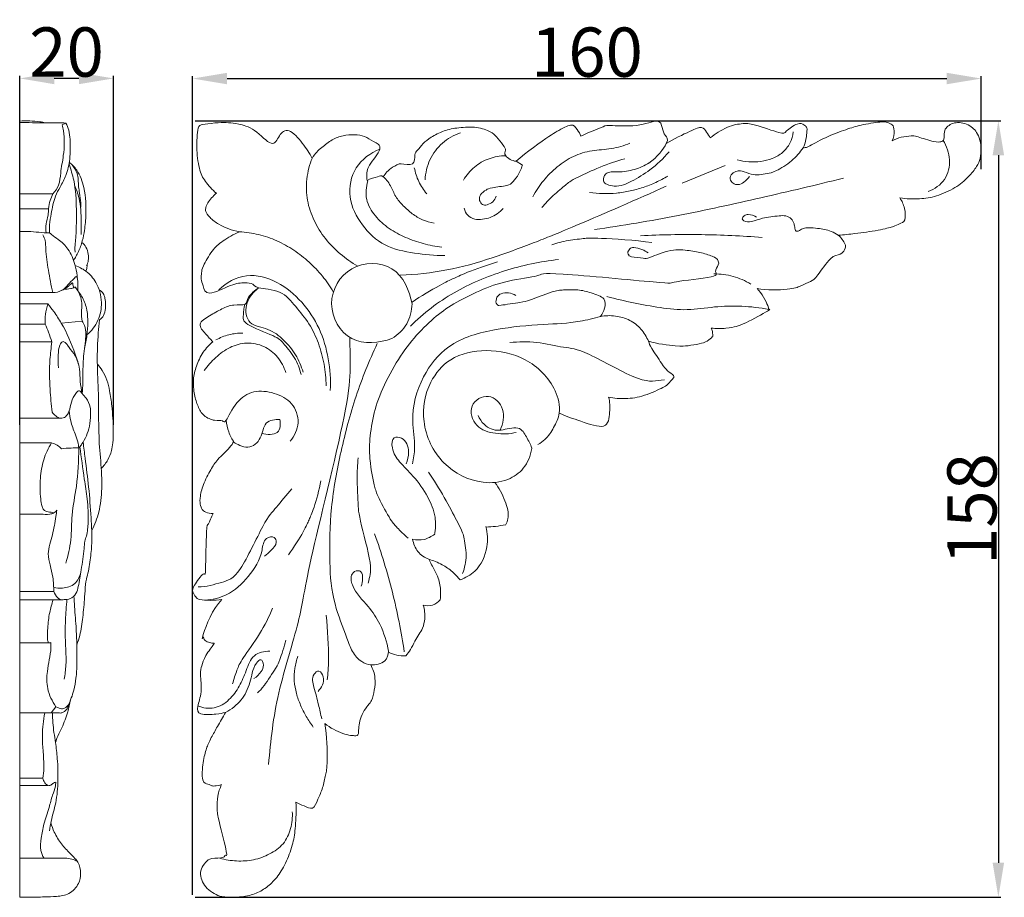
# Model space of a CAD drawing. Units: millimetres. Extents: x 0 to 1341, y 28 to 1187.
# Drawn here: x 575 to 775, y 295 to 473 of the extents above; entities that cross this region are included whole.
import ezdxf

# ---------------------------------------------------------------- set-up
doc = ezdxf.new("R2010")
doc.units = ezdxf.units.MM
doc.header["$MEASUREMENT"] = 0
doc.layers.get('0').update_dxf_attribs({"lineweight": 5})
doc.styles.add('Arial', font='arial.ttf')
doc.dimstyles.new('Default', dxfattribs={"dimtxt": 10, "dimasz": 7, "dimexe": 0.5, "dimexo": 0.5, "dimgap": 0.25, "dimtad": 1, "dimtoh": 1, "dimdec": 0, "dimzin": 1, "dimdsep": 46, "dimtxsty": 'Arial', "dimcen": 0.5, "dimazin": 0, "dimtfac": 1, "dimtdec": 4, "dimtix": 1, "dimtmove": 1, "dimatfit": 3, "dimfxl": 1, "dimtolj": 1, "dimtzin": 1, "dimarcsym": 0})

# ---------------------------------------------------------------- blocks, each defined once
blk = doc.blocks.new('*D2')
at = {"color": 0, "lineweight": -2, "transparency": 16777216}
for p, q in [((575.08, 390.66), (575.08, 461.49)), ((594.08, 390.66), (594.08, 461.49)), ((587.08, 460.99), (582.08, 460.99))]:
    blk.add_line(p, q, dxfattribs=at)
at = {"color": 0, "transparency": 16777216}
for points in [[(582.08, 462.16), (582.08, 459.82), (575.08, 460.99)], [(587.08, 462.16), (587.08, 459.82), (594.08, 460.99)]]:
    blk.add_solid(points, dxfattribs=at)
at = {"layer": 'Defpoints', "color": 0, "transparency": 16777216}
for p in [(575.08, 460.99), (575.08, 390.16), (594.08, 390.16)]:
    blk.add_point(p, dxfattribs=at)
at = {"color": 0, "transparency": 16777216, "insert": (584.58, 466.35), "char_height": 10, "attachment_point": 5, "style": 'Arial'}
blk.add_mtext('\\A1;20', dxfattribs=at)
blk = doc.blocks.new('*D3')
at = {"color": 0, "lineweight": -2, "transparency": 16777216}
for p, q in [((610.65, 452.38), (774.13, 452.38)), ((773.63, 445.38), (773.63, 301.81)), ((610.65, 294.81), (774.13, 294.81))]:
    blk.add_line(p, q, dxfattribs=at)
at = {"color": 0, "transparency": 16777216}
for points in [[(772.46, 445.38), (774.79, 445.38), (773.63, 452.38)], [(772.46, 301.81), (774.79, 301.81), (773.63, 294.81)]]:
    blk.add_solid(points, dxfattribs=at)
at = {"layer": 'Defpoints', "color": 0, "transparency": 16777216}
for p in [(610.15, 452.38), (610.15, 294.81), (773.63, 294.81)]:
    blk.add_point(p, dxfattribs=at)
at = {"color": 0, "transparency": 16777216, "insert": (768.27, 373.6), "char_height": 10, "attachment_point": 5, "rotation": 90, "style": 'Arial'}
blk.add_mtext('\\A1;158', dxfattribs=at)
blk = doc.blocks.new('*D4')
at = {"color": 0, "lineweight": -2, "transparency": 16777216}
for p, q in [((610.15, 295.31), (610.15, 461.46)), ((770.15, 442.58), (770.15, 461.46)), ((617.15, 460.96), (763.15, 460.96))]:
    blk.add_line(p, q, dxfattribs=at)
at = {"color": 0, "transparency": 16777216}
for points in [[(617.15, 462.13), (617.15, 459.8), (610.15, 460.96)], [(763.15, 462.13), (763.15, 459.8), (770.15, 460.96)]]:
    blk.add_solid(points, dxfattribs=at)
at = {"layer": 'Defpoints', "color": 0, "transparency": 16777216}
for p in [(770.15, 460.96), (770.15, 442.08), (610.15, 294.81)]:
    blk.add_point(p, dxfattribs=at)
at = {"color": 0, "transparency": 16777216, "insert": (690.15, 466.32), "char_height": 10, "attachment_point": 5, "style": 'Arial'}
blk.add_mtext('\\A1;160', dxfattribs=at)
blk = doc.blocks.new('N-227_160_158')
for p, q in [((677.06, 443.39), (675.8, 444.17)), ((718.19, 443.29), (709.5, 439.76))]:
    blk.add_line(p, q)
for points in [[(634.43, 444.74), (633.88, 445.84), (632.61, 447.71), (629.54, 451.23), (627.61, 449.5), (626.56, 446.6), (622.65, 451), (619.23, 451.8), (617.48, 452.02), (615.52, 452.09), (612.33, 451.64), (611.28, 451.54), (611.13, 449.57), (610.86, 447.36), (611.43, 442.26), (612.55, 440.2), (614.15, 438.34), (615.01, 437.67)], [(675.8, 444.17), (677.87, 446.03), (683.91, 450.29), (684.23, 450.21), (687.15, 452.06), (688.21, 450.63), (688.79, 449.75), (688.92, 449.24)], [(688.92, 449.24), (690.18, 449.95), (693.86, 451.19), (693.66, 451.59), (700.63, 451.03), (705.03, 453), (705.37, 450.93), (705.96, 449.29), (707.15, 448.58), (704.36, 444.85), (702.74, 443.82)], [(715.18, 448.9), (715.69, 449.33), (716.78, 450.12), (718.56, 451.07), (720.39, 451.69), (721.78, 451.8), (723.55, 451.95), (730.16, 449.5), (730.17, 450.07), (733.08, 452.19), (734.33, 451.57), (734.67, 451.11), (734.93, 450.99), (734.57, 447.91), (734.03, 446.91)], [(734.03, 446.91), (734.39, 446.97), (734.49, 446.7), (738.4, 449.08), (743.1, 450.73), (745.35, 451.51), (750.25, 452.32), (751.03, 452.04), (752.22, 451.69), (752.59, 450.57), (752.39, 448.91), (752.08, 448.29)], [(752.08, 448.29), (752.66, 448.62), (753.81, 449.15), (756.23, 449.34), (756.7, 449.35), (761.02, 447.92), (762.01, 448.14), (762.75, 448.39), (762.55, 450.29), (763.13, 451.09), (764.08, 451.84), (765.33, 452.1), (766.82, 451.91), (768.21, 451.19), (769.05, 450.36), (769.78, 449.08), (770.28, 446.91), (769.96, 444.6), (769.38, 443.24), (767.67, 441), (765.05, 438.76), (760.93, 436.94), (757.81, 436.48), (754.96, 436.53), (753.65, 436.72)], [(645.57, 440.27), (645.5, 440.65), (645.51, 441.32), (645.44, 442.97), (649.14, 447.15), (646.74, 448.2), (645.11, 449.34), (643.1, 449.66), (640.62, 449.44), (638.45, 448.66), (636.36, 446.97), (634.28, 445.26), (633.14, 440.47), (633.25, 436.24), (634.67, 432.06), (636.99, 428.38), (640.04, 425.28), (642.41, 423.61), (643.67, 422.9)], [(675.8, 444.17), (675, 444.22), (673.05, 445.4), (673.87, 446.41), (673.29, 447.34), (671.73, 449.32), (670.84, 450.11), (667.92, 451.25), (664.01, 451.03), (661.2, 450.48), (658.33, 448.98), (656.91, 447.85), (655.66, 446.2), (655.1, 445.86), (655.37, 443.04), (652.02, 443.92), (651.43, 443.22), (650.58, 443.04), (649.25, 441.7), (648.85, 441.04)], [(664.49, 449.92), (663.82, 449.71), (662.52, 449.13), (660.79, 447.9), (659.35, 446.34), (658.25, 444.51), (657.55, 442.51), (657.36, 441.1), (657.34, 440.4)], [(706.25, 447.76), (707.75, 448.73), (711.64, 450.49), (713.59, 451.43), (714.45, 450.03), (714.99, 449.32), (715.18, 448.9)], [(732.01, 450.16), (731.93, 449.36), (731.47, 447.77), (729.93, 445.86), (727.81, 444.62), (725.44, 444.06), (723.01, 444.01), (721.41, 444.25), (720.62, 444.44)], [(698.89, 447.82), (697.66, 447.36), (695.13, 446.56), (691.16, 446.48), (687.34, 445.34), (684.04, 443.11), (681.24, 440.32), (679.78, 438.11), (679.17, 436.95)], [(759.4, 438.05), (760.06, 438.28), (761.3, 438.94), (762.82, 440.42), (763.63, 442.39), (763.8, 444.48), (763.38, 446.55), (762.78, 447.81), (762.41, 448.4)], [(648.13, 446.66), (646.25, 445.88), (642.69, 443.28), (641.42, 436.78), (644.3, 431.05), (648.93, 426.68), (655.17, 425.46), (659.27, 425.02), (661.34, 425.04)], [(723.12, 441.09), (722.83, 440.64), (721.99, 439.82), (720.84, 439.3), (719.76, 439.58), (719.06, 440.61), (719.46, 441.72), (720.7, 442.24), (721.4, 442.31), (723.63, 441.46), (725.03, 441.39), (726.81, 441.66), (728.19, 441.95), (731.95, 444.21), (733.36, 445.93), (734.03, 446.91)], [(673.67, 445.28), (673.1, 445.28), (671.95, 445.19), (670.27, 444.74), (668.7, 444.02), (667.29, 443.02), (666.06, 441.8), (665.41, 440.85), (665.12, 440.35)], [(697.86, 444.69), (694.65, 443.9), (686.71, 440.27), (686.26, 439.64), (683.09, 437.18), (681.74, 435.62), (681.04, 434.76)], [(655.14, 442.86), (655.32, 441.89), (655.92, 439.99), (657.01, 438.33), (657.65, 437.58)], [(671.74, 437.09), (671.6, 436.67), (671.14, 435.89), (669.88, 435.23), (668.88, 435.26), (668.28, 436.21), (668.29, 437.36), (669.85, 438.48), (670.39, 438.77), (674.52, 439.28), (674.85, 439.7), (676.05, 440.99), (676.82, 442.62), (677.06, 443.39)], [(645.71, 440.2), (645.34, 439), (645.08, 436.34), (647.09, 432.96), (649.95, 430.42), (653.34, 428.63), (656.94, 427.38), (659.44, 426.9), (660.7, 426.75)], [(659.17, 431.63), (658.37, 431.75), (656.78, 432.18), (654.68, 433.47), (652.89, 435.11), (651.21, 436.97), (650.45, 439.19), (648.67, 441.5), (647.96, 441.07), (646.19, 440.66), (645.57, 440.27)], [(690.66, 437.81), (691.57, 437.7), (693.41, 437.56), (696.18, 437.67), (698.91, 438.1), (701.58, 438.82), (704.15, 439.84), (705.78, 440.71), (706.57, 441.18)], [(691.69, 430.3), (697.36, 431.12), (708.68, 433), (725.46, 436.75), (736.63, 439.36), (742.19, 440.74)], [(615.01, 437.67), (614.3, 437.17), (612.94, 435.45), (612.83, 434.54), (612.71, 434.13), (613.49, 432.75), (615.48, 431.32), (617.43, 430.38), (618.91, 429.98), (619.65, 429.86)], [(652.26, 421.06), (655.44, 421.18), (661.85, 421.87), (670.79, 424.39), (680.66, 428.1), (686.04, 430.29), (700.44, 436.48), (706.22, 439.12)], [(665.25, 434.63), (665.38, 434.11), (665.87, 433.09), (667.36, 432.32), (668.99, 432.34), (670.56, 432.72), (672, 433.48), (672.81, 434.19), (673.17, 434.58)], [(619.65, 429.86), (618.48, 429.38), (616.06, 427.9), (614.16, 426.31), (612.03, 422.47), (612.01, 421.65), (611.78, 420.18), (612.31, 419.16), (612.77, 416.43), (618.36, 419.45), (620.76, 419.51), (622.66, 419.41), (622.65, 418.34), (628.27, 418.14), (631.07, 414.65), (633.93, 411.31), (635.79, 407.27), (636.94, 403.01), (637.23, 400.07), (637.26, 398.61)], [(619.65, 429.86), (620.96, 429.79), (623.57, 429.42), (627.3, 428.13), (630.73, 426.19), (633.84, 423.77), (636.58, 420.93), (638.06, 418.76), (638.72, 417.63)], [(683.05, 427.23), (684.13, 427.58), (686.18, 428.15), (690.29, 428.57), (691.03, 428.66), (699.95, 428.17), (703.32, 427.67)], [(725.7, 428.7), (721.6, 429.03), (713.38, 429.43), (705.15, 429.27), (701.04, 429.06)], [(724.68, 418.37), (726.67, 417.97), (731.75, 418.13), (733.44, 418.81), (735.73, 419.87), (736.66, 420.39), (739.72, 425.17), (741.69, 425.14), (742.6, 426.29), (742.56, 426.79), (742.76, 427), (741.75, 428.72), (741.16, 429.15)], [(653.86, 367.69), (653.09, 368.34), (651.38, 370.16), (650.68, 370.71), (647.5, 376.38), (647.16, 378.04), (646.41, 380.92), (646.14, 383.42), (645.95, 386.22), (646.51, 391.83), (648.14, 397.15), (651.41, 403.46), (655.01, 408.44), (659.17, 412.54), (662.86, 415.2), (668.49, 418.05), (673.87, 420.04), (681.44, 420.9), (680.43, 421.89), (708.84, 419.14), (705.89, 419.6), (717.62, 420.77), (715.71, 421.67), (717.11, 423.31), (716.71, 424.18), (716.41, 424.61), (713.71, 425.57), (711.04, 426.05), (707.42, 426.45), (702.2, 424.37), (702.14, 424.42), (698.63, 424.82), (698.73, 425.16), (698.27, 425.51), (698.84, 426.53), (699.43, 426.78), (701.5, 426.27), (702.17, 425.86), (702.55, 425.59)], [(654.68, 415.26), (654.17, 417.93), (651.66, 423.82), (641.57, 423.7), (636.73, 415.33), (641.68, 406.54), (648.03, 407.3), (650.6, 408.19)], [(654.33, 410.7), (655.65, 412.02), (658.47, 414.49), (663.14, 417.59), (668.17, 420.07), (673.44, 422.01), (678.86, 423.44), (682.55, 424.02), (684.4, 424.22)], [(671.98, 423.75), (669.93, 423.15), (665.06, 421.36), (663.01, 420.33), (660.92, 419.41), (656.44, 416.78), (654.68, 415.58)], [(615.45, 418.09), (617.01, 419.51), (621.02, 421.82), (627.53, 419.94), (632.52, 415.77), (636.1, 410.35), (637.9, 404.11), (638.19, 399.8), (638.09, 397.66)], [(723.4, 419.25), (722.29, 419.93), (719.86, 421), (717.22, 421.31), (715.92, 421.3)], [(623.59, 418.49), (622.79, 418), (621.06, 416.5), (621.26, 414.75), (618.45, 415.24), (616.14, 414.29), (613.63, 412.83), (610.91, 411.17), (612.91, 409.08), (613.73, 408.02), (614.29, 407.54)], [(632.57, 401.35), (632.22, 402.59), (631.2, 404.99), (628.72, 407.99), (625.66, 410.35), (621.22, 410.85), (620.58, 415.16), (622.23, 417.39), (623.23, 418.18)], [(675.71, 416.92), (675.26, 417.19), (674.24, 417.57), (672.67, 417.37), (671.81, 416.73), (671.55, 415.09), (672.29, 415.09), (671.68, 414.74), (677.5, 415.7), (677.75, 415.69), (683.59, 417.93), (685.15, 418.06), (688.42, 418.2), (690.92, 417.54), (694.19, 416.39), (693.75, 414.31), (693.28, 413.17), (692.89, 412.69)], [(715.37, 410.32), (716.36, 410.19), (718.57, 410.18), (720.62, 410.72), (721.62, 410.94), (728.08, 414.38), (726.71, 414.03), (727.37, 414.07), (725.63, 417.4), (724.68, 418.37)], [(727.05, 414.11), (725.24, 414.45), (721.56, 414.88), (716.02, 414.73), (710.53, 413.8), (705.01, 414.41), (699.57, 415.41), (695.98, 416.24), (694.2, 416.71)], [(620.75, 415.13), (620.48, 414.46), (620.56, 412.87), (620.06, 411.26), (627.53, 408.47), (628.22, 407.58), (631.02, 404.41), (631.87, 402.09), (632.19, 400.88)], [(692.89, 412.69), (693.89, 412.86), (695.94, 412.92), (698.96, 412.03), (701.23, 410.2), (702.27, 408.53), (702.63, 407.64)], [(702.63, 407.64), (704.4, 407.12), (708.97, 406.54), (710.51, 406.71), (713.12, 407.09), (714.57, 407.59), (715.82, 408.7), (715.7, 408.73), (715.6, 409.94), (715.37, 410.32)], [(614.29, 407.54), (613.54, 406.92), (612.2, 405.57), (610.81, 402.53), (610.19, 399.96), (610.46, 396.64), (611.21, 394.43), (612.24, 392.39), (614.77, 391.38), (616.44, 391.77), (616.6, 390.58), (618.95, 395.63), (622.46, 397.8), (626.79, 397.33), (630.61, 395.33), (632.14, 391.06), (630.82, 388.39), (629.94, 387.35)], [(620.36, 409.31), (619.41, 409.31), (617.5, 409.09), (615.72, 408.37), (614.89, 407.91)], [(625.58, 321.72), (625.97, 326.61), (627.05, 336.01), (632.33, 351.91), (632.95, 359.72), (643.15, 399.45), (642.04, 403.55), (642.08, 408.41)], [(705.86, 399.84), (704.05, 399.71), (702.13, 398.58), (688.97, 406.22), (685.86, 406.19), (679.87, 407.66), (676.34, 407.55), (674.52, 407.4)], [(694.54, 396.31), (695.68, 396.07), (697.99, 395.87), (701.68, 396.41), (706.27, 398.54), (706.64, 399), (707.56, 400.06), (708.07, 400.58), (706.35, 401.68), (705.61, 402.73), (702.86, 406.73), (702.84, 407.14), (702.63, 407.64)], [(612.53, 401.68), (613.19, 402.65), (614.77, 404.43), (617.64, 406.58), (621.14, 407.53), (624.72, 406.82), (627.57, 404.57), (628.71, 402.44), (629.07, 401.32)], [(675.83, 389.14), (674.47, 388.8), (671.62, 388.74), (667.36, 389.97), (665.84, 394.88), (670.4, 397.46), (673.72, 394.01), (673.15, 390.89), (672.54, 389.62)], [(684.53, 393.06), (685.95, 392.39), (688.64, 391.53), (694.46, 389.43), (694.8, 393.39), (694.83, 395.31), (694.54, 396.31)], [(627.88, 391.75), (626.92, 391.79), (624.54, 391.55), (624.31, 387.82), (621.56, 385.43), (617.75, 387.48), (619.02, 387.25), (615.07, 383.58), (614.17, 382.16), (612.32, 378.85), (611.6, 376.04), (611.66, 374.53), (612.08, 373.42), (612.61, 372.97), (613.82, 372.65), (614.33, 372.69)], [(616.97, 391.62), (617.03, 390.82), (617.37, 389.21), (618.13, 387.76), (618.6, 387.1)], [(624.23, 388.98), (625.22, 388.67), (628.06, 388.52), (627.98, 390.87), (627.88, 391.75)], [(678.96, 385.96), (678.72, 386.77), (677.87, 388.16), (676.65, 390.65), (672.28, 389.32), (670.73, 389.81), (669.27, 390.6), (668.35, 391.92), (668.08, 392.59)], [(645.78, 358.53), (646.04, 359.92), (646.91, 361.14), (643.67, 372.68), (643.77, 374.98), (643.45, 379.82), (643.62, 382.57), (643.75, 384)], [(664.94, 360.53), (665.35, 361.7), (665.92, 364.04), (665.07, 368.52), (664.79, 369.3), (660.2, 378.02), (658.02, 381.07)], [(611.28, 357.77), (612.88, 357.76), (616.34, 358.84), (619.45, 359.62), (624.99, 371.76), (626.93, 373.55), (629.21, 376.49), (630.3, 377.67)], [(629.59, 364.32), (630.71, 365.78), (633.04, 369.59), (633.76, 371.43), (634.63, 373.2), (635.85, 377.5), (636.17, 379.31)], [(614.33, 372.69), (613.94, 372.03), (613.25, 369.83), (612.96, 371.07), (612.75, 359.13), (612.71, 361.34), (610.13, 357.64), (610.07, 356.87), (610.86, 355.62), (611.29, 355.18), (613.81, 355.01), (615.32, 355.1), (616.09, 355.2)], [(653.1, 344.58), (652.5, 348.66), (650.89, 356.77), (648.48, 364.68), (647.08, 368.56)], [(658.09, 363.39), (657.25, 363.73), (655.65, 364.77), (654.95, 366.56), (654.8, 367.45)], [(616.09, 355.2), (614.18, 353.42), (611.56, 346.18), (612.49, 348.06), (612.31, 347), (613.41, 346.55), (614.29, 346.24), (614.92, 346.6), (612.55, 343.76), (612.01, 341.63), (611.61, 340.49), (612.15, 336.29), (610.98, 333.33), (611.18, 331.7), (615.38, 331.98), (616.18, 332.15), (616.81, 332.3)], [(656.96, 354.07), (657.57, 353.93), (658.9, 353.89), (659.97, 354.7), (660.38, 355.17)], [(618.28, 338.1), (618.48, 339.05), (619.21, 341.11), (619.92, 342.81), (624.03, 348.38), (625.62, 351.67), (626.39, 353.45)], [(637.48, 338.92), (637.62, 340.37), (637.84, 341.82), (637.61, 349.14), (637.23, 352.04)], [(623.35, 336.29), (623.83, 336.78), (624.3, 337.07), (627.5, 342), (627.56, 342.28), (628.79, 345.65), (629.08, 346.98)], [(611.21, 333.65), (612.25, 333.23), (614.64, 332.82), (617.71, 334.76), (619.75, 337.59), (621.01, 340.73), (622.29, 344.27), (624.72, 344.74), (625.81, 344.74)], [(634.64, 329.35), (634.12, 330.03), (633.18, 331.46), (632.03, 333.75), (631.15, 336.17), (630.69, 338.7), (630.83, 341.28), (631.25, 342.94), (631.53, 343.75)], [(637, 330.07), (637.42, 327.62), (637.53, 321.3), (637.16, 319.81), (636.62, 316.95), (635.55, 314.71), (634.69, 312.34), (632.68, 313.42), (631.65, 313.78), (631.13, 314.09)], [(631.13, 314.09), (631.21, 312.48), (631.04, 308.83), (630.63, 305.96), (629.29, 302), (627.5, 299), (625.45, 296.91), (623.11, 295.5), (620.31, 294.8), (616.22, 294.78), (614.98, 295.28), (613.34, 296.21), (612.27, 297.57), (611.72, 299.09), (611.77, 300.55), (612.84, 301.98), (613.69, 302.85), (616.9, 302.63), (616.63, 303.77), (617.54, 302.42), (615.2, 311.12), (615.14, 312.57), (615.14, 315.46), (615.68, 316.93), (616.03, 317.66)], [(615.68, 302.71), (616.79, 302.4), (619.08, 302.04), (622.56, 302.26), (625.82, 303.45), (628.75, 305.48), (630.21, 308.68), (630.45, 311.02), (630.37, 312.16)]]:
    blk.add_open_spline(points, degree=3)
for points, knots in [([(702.77, 443.84), (701.85, 443.29), (699.76, 442.37), (696.86, 441.88), (694.01, 442.25), (693.03, 439.68), (696.36, 438.74), (699.42, 440.14), (703.29, 442.48), (705.66, 444.74), (706.81, 446.08)], [0, 0, 0, 0, 1.806232, 3.758172, 5.146905, 5.957562, 7.318103, 9.37112, 11.860282, 14.847263, 14.847263, 14.847263, 14.847263]), ([(753.65, 436.72), (754.08, 436.08), (754.69, 434.76), (754.9, 431.89), (753.49, 431.55), (752.57, 430.91), (750.7, 430.48), (749.22, 430.17)], [43, 43, 43, 43, 44, 45, 46, 47, 47.83567, 47.83567, 47.83567, 47.83567]), ([(741.16, 429.15), (740.71, 429.46), (739.39, 430.2), (737.3, 430.51), (735.49, 430.73), (734.3, 430.63), (733.57, 430.36), (733.09, 429.98), (732.48, 429.94), (732.31, 430.72), (732.23, 431.55), (731.67, 432.59), (730.5, 433.21), (728.47, 433.05), (726.09, 432.79), (723.84, 431.96), (722.25, 431.77), (721.5, 432.55), (722.08, 433.24), (723.17, 433.48), (724.1, 433.17), (724.59, 432.81)], [52.406649, 52.406649, 52.406649, 52.406649, 53.330818, 54.919221, 55.923712, 56.406412, 56.916052, 57.210127, 57.446262, 57.772364, 58.316871, 58.963476, 59.645631, 60.416023, 62.342688, 63.656013, 64.541569, 64.80013, 65.220431, 65.684814, 66.703095, 66.703095, 66.703095, 66.703095]), ([(749.22, 430.17), (747.66, 429.92), (744.98, 429.54), (742.29, 429.25), (741.16, 429.15)], [47.83567, 47.83567, 47.83567, 47.83567, 50.495889, 52.406649, 52.406649, 52.406649, 52.406649]), ([(650.6, 408.19), (651.8, 408.93), (653.96, 410.96), (654.64, 413.85), (654.68, 415.26)], [0, 0, 0, 0, 2.36927, 4.753059, 4.753059, 4.753059, 4.753059]), ([(654.78, 382.76), (654.99, 383.84), (655.45, 386.74), (654.24, 392.69), (656.29, 400.29), (662.18, 407.76), (671.6, 410.3), (680.58, 411.08), (687.75, 411.33), (691.53, 412.28), (692.89, 412.69)], [0, 0, 0, 0, 1.856635, 4.906117, 10.096289, 14.579432, 20.333962, 25.786286, 29.96032, 32.351195, 32.351195, 32.351195, 32.351195]), ([(638.01, 362.79), (637.94, 366.45), (638.04, 374.11), (640.15, 385.31), (643.09, 396.56), (645.98, 403.69), (647.62, 407.17)], [28.848443, 28.848443, 28.848443, 28.848443, 29.807507, 30.807507, 31.807507, 32.807507, 32.807507, 32.807507, 32.807507]), ([(678.95, 385.85), (678.72, 384.42), (677.66, 381.73), (673.88, 379.08), (667.73, 378.57), (660.28, 382.35), (656.24, 390.85), (657.6, 398.99), (662.49, 404.79), (669.98, 406.31), (678.13, 404.52), (683.6, 399.19), (685.03, 393.48), (683.5, 390.12), (682.04, 387.9), (680.72, 386.98), (680.21, 386.69)], [0, 0, 0, 0, 2.434275, 4.598588, 7.457632, 12.434721, 17.695434, 22.220349, 25.649214, 29.837897, 34.392124, 39.316598, 41.919787, 43.693388, 45.368463, 46.358211, 46.358211, 46.358211, 46.358211]), ([(659.24, 368.34), (659.47, 369.53), (659.6, 372.25), (657.85, 376.38), (655.26, 380.07), (652.21, 382.96), (650.54, 385.37), (650.54, 388.37), (653.37, 388.07), (654.21, 385.34), (653.81, 383.51), (653.45, 382.77)], [0, 0, 0, 0, 2.046566, 4.468284, 7.40635, 9.641167, 11.438958, 12.584282, 13.40995, 15.190558, 16.570974, 16.570974, 16.570974, 16.570974]), ([(673.72, 370.46), (673.9, 370.82), (674.51, 372.38), (673.51, 375.51), (672.36, 377.87), (671.48, 378.99)], [0, 0, 0, 0, 0.673289, 2.752095, 5.153611, 5.153611, 5.153611, 5.153611]), ([(664.41, 359.21), (665.51, 359.6), (668.22, 361.11), (670.17, 365.43), (669.98, 368.7), (669.65, 370.04)], [19.738007, 19.738007, 19.738007, 19.738007, 21.695713, 24.787098, 27.112498, 27.112498, 27.112498, 27.112498]), ([(669.68, 369.94), (670.33, 369.96), (671.67, 370.05), (672.99, 370.27), (673.67, 370.42)], [0, 0, 0, 0, 1.096726, 2.266484, 2.266484, 2.266484, 2.266484]), ([(612.7, 355.1), (614.18, 355.21), (617.61, 356.01), (621.72, 359.84), (624.28, 363.89), (624.5, 367.64), (626.75, 368.21), (627.4, 366.49), (626.08, 365.22), (625.24, 364.34), (624.73, 364)], [0, 0, 0, 0, 2.498574, 5.755211, 9.154866, 10.566358, 11.438637, 11.998815, 13.1065, 14.133943, 14.133943, 14.133943, 14.133943]), ([(654.8, 367.45), (655.55, 367.29), (657.19, 367.24), (658.64, 368), (659.27, 368.5)], [3.05261, 3.05261, 3.05261, 3.05261, 4.354012, 5.710536, 5.710536, 5.710536, 5.710536]), ([(646.32, 341.95), (645.67, 342.06), (644.12, 342.59), (642.41, 344.65), (641.02, 348.78), (638.57, 354.58), (638.04, 359.95), (638.01, 362.79)], [15.59499, 15.59499, 15.59499, 15.59499, 16.702574, 18.264645, 19.902984, 24.050458, 28.848443, 28.848443, 28.848443, 28.848443]), ([(660.38, 355.17), (660.46, 355.72), (660.53, 357.19), (660.22, 359.3), (659.1, 361.38), (658.48, 362.67), (658.09, 363.39)], [10.504911, 10.504911, 10.504911, 10.504911, 11.448282, 12.98369, 14.017614, 15.407953, 15.407953, 15.407953, 15.407953]), ([(658.09, 363.39), (659.02, 363.13), (660.73, 362.44), (662.84, 360.96), (663.95, 359.79), (664.41, 359.21)], [15.407953, 15.407953, 15.407953, 15.407953, 17.037823, 18.483371, 19.738007, 19.738007, 19.738007, 19.738007]), ([(644.37, 357.95), (644.54, 358.42), (644.65, 359.36), (644.64, 360.82), (643.44, 361.24), (642.03, 360.27), (642.73, 356.86), (645.7, 354.23), (648.56, 349.88), (649.57, 346.64), (649.88, 344.75)], [0, 0, 0, 0, 0.861544, 1.678087, 2.033945, 2.795249, 4.035114, 7.087929, 9.505356, 12.725438, 12.725438, 12.725438, 12.725438]), ([(653.42, 343.82), (653.76, 344.21), (654.49, 345.14), (655.33, 347.18), (656.83, 349.02), (657.39, 351.59), (657.22, 353.19), (656.96, 354.07)], [2.051351, 2.051351, 2.051351, 2.051351, 2.926549, 4.030116, 5.747807, 6.832227, 8.3922, 8.3922, 8.3922, 8.3922]), ([(649.88, 344.75), (649.86, 344.06), (649.5, 342.73), (647.83, 342.04), (646.82, 341.91), (646.32, 341.95)], [12.725438, 12.725438, 12.725438, 12.725438, 13.888467, 14.741728, 15.59499, 15.59499, 15.59499, 15.59499]), ([(649.88, 344.54), (650.41, 344.27), (651.57, 343.85), (652.8, 343.78), (653.42, 343.82)], [0, 0, 0, 0, 1.000911, 2.051351, 2.051351, 2.051351, 2.051351]), ([(616.81, 332.3), (617.44, 332.62), (619.13, 333.72), (621.35, 336.36), (622.12, 339.82), (622.71, 341.94), (624.12, 343.49), (624.73, 341.73), (624.01, 340.39), (623.19, 339.51), (622.6, 339.17)], [48.585448, 48.585448, 48.585448, 48.585448, 49.774239, 51.965771, 54.24096, 55.462582, 56.095878, 56.776914, 57.566957, 58.715619, 58.715619, 58.715619, 58.715619]), ([(646.32, 341.95), (646.75, 341.13), (647.32, 339.42), (647.09, 336.92), (646.71, 335.4), (646.46, 334.71)], [0, 0, 0, 0, 1.560063, 2.935634, 4.187816, 4.187816, 4.187816, 4.187816]), ([(636.36, 330.99), (636.15, 331.95), (635.65, 334.14), (634.92, 337), (634.13, 339.69), (635.94, 341.14), (637.19, 338.82), (636.31, 337.34), (635.6, 336.57)], [0, 0, 0, 0, 1.664184, 3.739441, 5.207709, 5.878788, 6.69513, 8.465008, 8.465008, 8.465008, 8.465008]), ([(646.46, 334.71), (646.38, 334.59), (645.89, 333.96), (643.92, 331.48), (643.82, 327.93), (643.7, 327.47), (640.81, 327.75), (638.06, 329.18), (637, 330.07)], [4.187816, 4.187816, 4.187816, 4.187816, 4.451783, 5.451783, 6.451783, 7.451783, 8.451783, 9.451783, 9.451783, 9.451783, 9.451783]), ([(613.95, 327.21), (614.36, 327.96), (615.31, 329.65), (616.27, 331.35), (616.81, 332.3)], [45.300121, 45.300121, 45.300121, 45.300121, 46.738209, 48.585448, 48.585448, 48.585448, 48.585448]), ([(616.03, 317.66), (615.6, 317.48), (614.44, 317.32), (613.94, 317.45), (613.46, 317.75), (611.87, 317.93), (612.26, 322.41), (612.91, 324.99), (613.48, 326.23), (613.95, 327.21)], [38.451783, 38.451783, 38.451783, 38.451783, 39.451783, 40.451783, 41.451783, 42.451783, 43.451783, 44.451783, 45.300121, 45.300121, 45.300121, 45.300121])]:
    blk.add_open_spline(points, degree=3, knots=knots)

msp = doc.modelspace()

# ---------------------------------------------------------------- linework, layer by layer
for p, q in [((575.08, 452.32), (575.08, 294.84)), ((584.45, 451.94), (583.66, 451.57)), ((581.8, 437.57), (575.08, 437.58)), ((580.89, 434.53), (575.08, 434.53)), ((581.78, 417.52), (575.08, 417.52)), ((580.78, 415.22), (575.08, 415.22)), ((587.72, 411.72), (583.52, 411.31)), ((580.27, 411.09), (575.08, 411.1)), ((581.61, 407.5), (575.08, 407.5)), ((583.62, 392.01), (575.08, 392.01)), ((581.54, 387.01), (575.08, 387.01)), ((581.98, 356.86), (575.08, 356.86)), ((583.51, 355.17), (575.08, 355.17)), ((581.02, 346.41), (575.08, 346.41)), ((581.43, 332.2), (575.08, 332.2)), ((582.44, 333.48), (581.43, 332.2)), ((579.8, 318.96), (575.08, 318.96)), ((580.79, 317.51), (575.08, 317.51))]:
    msp.add_line(p, q)
for points, knots in [([(575.08, 452.32), (576.44, 452.43), (578.01, 452.37), (579.73, 452.12), (580.08, 452.03), (580.25, 451.97)], [0, 0, 0, 0, 3.511916, 4.009468, 4.447411, 4.447411, 4.447411, 4.447411]), ([(575.08, 452.06), (576.8, 452.01), (579.4, 451.96), (582.52, 451.98), (583.92, 451.95), (584.45, 451.94)], [0, 0, 0, 0, 4.42662, 6.673178, 8.021265, 8.021265, 8.021265, 8.021265]), ([(584.45, 451.94), (584.69, 451.47), (585.14, 450.4), (585.37, 447.92), (585.39, 444.81), (584.65, 441.48), (583.37, 439.09), (582.01, 436.65), (581.57, 433.97), (581.1, 431.49), (581.12, 430.17), (581.15, 429.63)], [0, 0, 0, 0, 1.303506, 2.828429, 6.117908, 8.938721, 11.126204, 12.852916, 15.844394, 17.721821, 19.078145, 19.078145, 19.078145, 19.078145]), ([(583.66, 451.57), (583.77, 451.18), (584.26, 449.15), (584.09, 445.79), (583.38, 442.19), (583.2, 439.38), (582.27, 438.08), (581.8, 437.57)], [0, 0, 0, 0, 1.012774, 5.13618, 8.091474, 10.153109, 11.90606, 11.90606, 11.90606, 11.90606]), ([(585.08, 443.61), (585.47, 442.54), (586.39, 439.54), (586.64, 434.57), (586.58, 430.29), (586.39, 427.69), (586.25, 426.6), (586.3, 426.01), (586.34, 425.72)], [0, 0, 0, 0, 2.824632, 7.711635, 12.159831, 13.399182, 14.134451, 14.858461, 14.858461, 14.858461, 14.858461]), ([(585.14, 443.98), (585.7, 443.52), (587.11, 442.06), (588.44, 438.21), (588.63, 433.84), (588.26, 430.02), (587.69, 427.41), (586.94, 425.69), (586.36, 424.6), (586.08, 424.23), (586, 424.12)], [0, 0, 0, 0, 1.84353, 4.996995, 9.783461, 12.545996, 14.439582, 16.353007, 17.181677, 17.512857, 17.512857, 17.512857, 17.512857]), ([(587.44, 434.69), (587.46, 435.04), (587.49, 436.04), (587.26, 437.48), (586.99, 439.03), (586.98, 440.38), (586.72, 441.97), (586.13, 442.96), (585.7, 443.48)], [0, 0, 0, 0, 0.864585, 2.476798, 3.574133, 4.74386, 5.80095, 7.507115, 7.507115, 7.507115, 7.507115]), ([(581.8, 437.57), (581.6, 437.14), (581.21, 436.15), (580.97, 435.11), (580.89, 434.53)], [0, 0, 0, 0, 1.190268, 2.62553, 2.62553, 2.62553, 2.62553]), ([(586.22, 439.31), (586.59, 438.47), (587.45, 436.07), (587.57, 432.62), (587.58, 430.16), (587.55, 429.3)], [0, 0, 0, 0, 2.285634, 6.259967, 8.381513, 8.381513, 8.381513, 8.381513]), ([(580.89, 434.53), (580.9, 434.1), (580.89, 433.05), (580.31, 431.5), (580.38, 430.27), (580.46, 429.68)], [0, 0, 0, 0, 1.069453, 2.555009, 4.027311, 4.027311, 4.027311, 4.027311]), ([(575.08, 429.9), (575.49, 429.92), (576.6, 429.95), (578.45, 429.83), (580.01, 429.63), (581.17, 429.71), (581.82, 428.98), (583.24, 428.18), (585.15, 426.31), (586.27, 423.62), (586.81, 420.73), (586.92, 418.92), (586.9, 417.89)], [0, 0, 0, 0, 1.068561, 2.841709, 4.727238, 5.209374, 5.653634, 7.038804, 9.396805, 12.203895, 14.116815, 16.653692, 16.653692, 16.653692, 16.653692]), ([(581.78, 417.52), (581.43, 419.03), (580.89, 421.98), (580.33, 425.49), (580.37, 427.95), (579.99, 428.86), (579.79, 429.22)], [0, 0, 0, 0, 3.813891, 7.398899, 8.775223, 9.791217, 9.791217, 9.791217, 9.791217]), ([(587.7, 427.71), (588.03, 427.43), (588.63, 426.71), (589.05, 425.39), (589.06, 424.06), (588.82, 423.27), (588.66, 422.93)], [0, 0, 0, 0, 1.077041, 2.288812, 3.34844, 4.29764, 4.29764, 4.29764, 4.29764]), ([(586.33, 423.02), (586.81, 422.85), (587.56, 422.5), (589.09, 421.5), (590.93, 419.41), (591.98, 415.72), (591.2, 411.74), (589.64, 409.73), (588.71, 408.92)], [0, 0, 0, 0, 1.298026, 2.098127, 4.619855, 8.113267, 11.159167, 14.268044, 14.268044, 14.268044, 14.268044]), ([(588.78, 423.21), (588.78, 423), (588.74, 422.53), (588.61, 422.09), (588.51, 421.86)], [0, 0, 0, 0, 0.513239, 1.136009, 1.136009, 1.136009, 1.136009]), ([(581.78, 417.52), (582.42, 417.53), (583.69, 417.79), (584.89, 419.11), (585.78, 420.07), (586.29, 420.56), (586.61, 420.95), (586.76, 420.57), (586.79, 420.42)], [0, 0, 0, 0, 1.656726, 3.092761, 4.435019, 4.818507, 5.046168, 5.421712, 5.421712, 5.421712, 5.421712]), ([(583.56, 417.94), (583.97, 418.14), (584.47, 418.45), (585.03, 418.85), (585.24, 419.08), (585.45, 419.25), (585.59, 419.38), (585.7, 419.52), (585.82, 419.48), (585.83, 419.22), (585.9, 418.9), (586.05, 418.63), (586.13, 418.52)], [0, 0, 0, 0, 1.14856, 1.499982, 1.742167, 1.940593, 2.154048, 2.256779, 2.333761, 2.422271, 2.828825, 3.171918, 3.171918, 3.171918, 3.171918]), ([(586.13, 418.52), (585.9, 418.45), (585.2, 418.26), (584.47, 418.18), (583.99, 418.17)], [0, 0, 0, 0, 0.618386, 1.858044, 1.858044, 1.858044, 1.858044]), ([(586.29, 418.69), (586.5, 418.43), (586.96, 417.81), (587.91, 416.45), (588.8, 414.3), (588.94, 411.58), (588.77, 408.83), (588.1, 405.72), (587.87, 402.47), (587.92, 399.43), (587.82, 397.78), (587.77, 397.04)], [0, 0, 0, 0, 0.840244, 1.939912, 4.130839, 6.482566, 8.597914, 10.910207, 14.321284, 16.587287, 18.402561, 18.402561, 18.402561, 18.402561]), ([(586.49, 418.43), (586.92, 417.85), (587.48, 416.75), (587.77, 415.07), (587.55, 413.47), (587.65, 412.36), (587.72, 411.72)], [0, 0, 0, 0, 1.79147, 3.01228, 4.141762, 5.737696, 5.737696, 5.737696, 5.737696]), ([(591.23, 418.01), (591.42, 417.93), (591.87, 417.67), (592.25, 416.95), (592.47, 415.79), (592.58, 414.43), (592.23, 412.91), (591.61, 412.23), (591.29, 411.99)], [0, 0, 0, 0, 0.507878, 1.285206, 1.928049, 3.413111, 4.636428, 5.642419, 5.642419, 5.642419, 5.642419]), ([(580.78, 415.22), (580.56, 414.54), (580.24, 413.17), (580.22, 411.76), (580.27, 411.09)], [0, 0, 0, 0, 1.77761, 3.436823, 3.436823, 3.436823, 3.436823]), ([(580.78, 415.22), (581.2, 414.72), (582.17, 413.46), (584.31, 410.21), (585.96, 406.24), (587.34, 402.24), (587.28, 399.5), (587.6, 397.86), (587.77, 397.04)], [0, 0, 0, 0, 1.621757, 3.975438, 9.684031, 12.264814, 14.329766, 16.378587, 16.378587, 16.378587, 16.378587]), ([(587.72, 411.72), (587.83, 411.58), (588.28, 410.94), (588.51, 409.67), (588.46, 407.96), (588.36, 406.84), (588.25, 406.18)], [0, 0, 0, 0, 0.437533, 1.936457, 3.041876, 4.694065, 4.694065, 4.694065, 4.694065]), ([(591.29, 411.99), (591.18, 411.11), (590.89, 408.28), (590.73, 403.25), (591.18, 395.77), (590.97, 388.34), (591.69, 381.96), (591.78, 377.3), (591.37, 373.16), (590.3, 370.4), (589.7, 369.21)], [0, 0, 0, 0, 2.18913, 7.006375, 12.378105, 20.655069, 25.295391, 28.182844, 32.140755, 35.444611, 35.444611, 35.444611, 35.444611]), ([(580.27, 411.09), (580.5, 410.55), (580.98, 409.37), (581.4, 408.16), (581.61, 407.5)], [0, 0, 0, 0, 1.451543, 3.167297, 3.167297, 3.167297, 3.167297]), ([(587.07, 402.75), (586.83, 403.59), (586.26, 405.1), (585.01, 406.43), (584.41, 407.39), (583.63, 407.73), (583, 406.44), (582.86, 404.75), (582.83, 403.14), (582.94, 402.27)], [0, 0, 0, 0, 2.16273, 3.912839, 4.516144, 5.006887, 5.720001, 7.368392, 9.538563, 9.538563, 9.538563, 9.538563]), ([(581.61, 407.5), (581.44, 406.32), (581.07, 403.13), (581.15, 398.35), (581.47, 394.79), (581.67, 393.25)], [0, 0, 0, 0, 2.938194, 7.898987, 11.744771, 11.744771, 11.744771, 11.744771]), ([(590.83, 402.97), (591.2, 402.59), (592.47, 401.04), (593.33, 398.02), (593.86, 393.9), (594.11, 390.36), (594.04, 387.32), (593.73, 385.29), (592.99, 383.47), (592.13, 382.34), (591.62, 381.82)], [0, 0, 0, 0, 1.332955, 4.965979, 7.51614, 11.629227, 13.67766, 15.005388, 16.670506, 18.497691, 18.497691, 18.497691, 18.497691]), ([(581.67, 393.25), (581.87, 392.96), (582.38, 392.46), (583.33, 391.83), (584.52, 392.27), (585.26, 393.58), (585.48, 395.31), (586.15, 396.7), (586.73, 397.37), (587.02, 397.66), (587.34, 397.58), (587.55, 397.32), (587.94, 396.82), (588.77, 395.94), (589.47, 394.44), (589.47, 392.47), (589.31, 390.48), (588.69, 388.46), (587.91, 387.09), (587.36, 386.29), (587.12, 386.05), (587.07, 385.99)], [0, 0, 0, 0, 0.879768, 1.800102, 2.703132, 3.756383, 5.377826, 6.999149, 7.443365, 7.65529, 7.966179, 8.134015, 8.495437, 9.552751, 11.167044, 12.448294, 14.367051, 16.06959, 17.619002, 18.285348, 18.478094, 18.478094, 18.478094, 18.478094]), ([(585.11, 393.47), (585.17, 392.8), (585.4, 391.2), (586.2, 389.18), (586.89, 387.39), (587.03, 386.41), (587.07, 385.99)], [0, 0, 0, 0, 1.642249, 3.963109, 5.365529, 6.387651, 6.387651, 6.387651, 6.387651]), ([(581.54, 387.01), (580.88, 385.95), (579.79, 383.65), (579.15, 379.74), (579.19, 376.52), (579.5, 374.37), (579.89, 373.39), (580.72, 372.98), (581.44, 372.96), (581.92, 372.84), (582.02, 372.82)], [0, 0, 0, 0, 3.105981, 6.224352, 9.70129, 10.964806, 11.628391, 12.18332, 13.19453, 13.461464, 13.461464, 13.461464, 13.461464]), ([(583.53, 385.84), (583.28, 386.11), (582.68, 386.62), (581.94, 386.91), (581.54, 387.01)], [0, 0, 0, 0, 0.910035, 1.977742, 1.977742, 1.977742, 1.977742]), ([(581.98, 356.86), (582.14, 356.37), (582.56, 355.74), (583.36, 355.1), (584.28, 355.24), (585.46, 355.27), (586.6, 356.37), (587.14, 358.5), (587.59, 361.56), (588.14, 364.6), (588.22, 366.94), (588.82, 368.64), (589.05, 371.55), (588.88, 375.43), (588.03, 380.51), (587.58, 384.04), (587.28, 386.22)], [0, 0, 0, 0, 1.277191, 1.843621, 2.46571, 3.532999, 4.84448, 6.080555, 8.902579, 12.496093, 13.699206, 14.61288, 16.929735, 20.825052, 24.17951, 29.609299, 29.609299, 29.609299, 29.609299]), ([(587.07, 385.99), (586.55, 386), (585.37, 385.98), (584.19, 385.9), (583.53, 385.84)], [0, 0, 0, 0, 1.322819, 3.031431, 3.031431, 3.031431, 3.031431]), ([(587.07, 385.99), (587.03, 383.39), (586.87, 378.8), (585.51, 372.69), (585.68, 367.38), (584.88, 364.14), (584.41, 362.58)], [0, 0, 0, 0, 6.426504, 11.263725, 15.38285, 19.410114, 19.410114, 19.410114, 19.410114]), ([(586.67, 346), (586.89, 346.63), (587.46, 348.46), (587.9, 351.75), (588.25, 355.2), (588.35, 357.7), (588.57, 359.3), (589.12, 361.23), (589.49, 364.03), (589.77, 366.92), (589.71, 369.48), (589.47, 373.02), (589.14, 377.94), (588.46, 383.04), (588.08, 386.1), (587.95, 387.19)], [0, 0, 0, 0, 1.657632, 4.727083, 8.144806, 10.233342, 10.868295, 12.139967, 15.164631, 17.820654, 19.307635, 21.456408, 26.580682, 31.437523, 34.164256, 34.164256, 34.164256, 34.164256]), ([(582.62, 373.34), (582.45, 373.13), (582.02, 372.74), (580.87, 372.43), (579.31, 372.58), (577.57, 372.54), (576.14, 372.54), (575.36, 372.54), (575.08, 372.54)], [0, 0, 0, 0, 0.667851, 1.434828, 2.97295, 4.65417, 5.914687, 6.649563, 6.649563, 6.649563, 6.649563]), ([(582.62, 373.34), (582.55, 372.93), (582.27, 371.26), (581.85, 368.3), (580.58, 365.05), (581.28, 362.15), (581.88, 359.66), (581.99, 357.83), (581.98, 356.86)], [0, 0, 0, 0, 1.039047, 4.176699, 7.412044, 9.305383, 11.385746, 13.77438, 13.77438, 13.77438, 13.77438]), ([(581.97, 357.7), (582.55, 357.56), (584.02, 357.45), (586.46, 358.11), (587.29, 359.92), (587.48, 360.77)], [0, 0, 0, 0, 1.515644, 3.788841, 5.959115, 5.959115, 5.959115, 5.959115]), ([(581.43, 332.2), (581.94, 332.19), (582.66, 332.25), (583.62, 332.15), (584.22, 332.52), (584.89, 333.2), (585.15, 334.25), (585.65, 335.48), (586.17, 337.07), (586.57, 339.39), (586.71, 342.31), (586.69, 345.63), (586.56, 349.51), (586.24, 352.97), (586.12, 355.22), (586.09, 355.94)], [0, 0, 0, 0, 1.291307, 1.888167, 2.384851, 3.020233, 4.246962, 4.981949, 6.314245, 8.369116, 10.764502, 13.519535, 16.54816, 20.322979, 22.09796, 22.09796, 22.09796, 22.09796]), ([(581.87, 355.17), (581.58, 354.32), (581.06, 352.44), (580.74, 349.86), (580.73, 348), (580.71, 347.05), (580.82, 346.71), (580.91, 346.31), (581.26, 346.44), (581.39, 346.53)], [0, 0, 0, 0, 2.21583, 4.815269, 6.370041, 6.830996, 7.112788, 7.295559, 7.708514, 7.708514, 7.708514, 7.708514]), ([(584.66, 355.26), (584.51, 353.85), (584.31, 350.9), (584.31, 346.45), (584.6, 342.44), (584.27, 340), (584.11, 339.04)], [0, 0, 0, 0, 3.473475, 7.290154, 10.959361, 13.349345, 13.349345, 13.349345, 13.349345]), ([(581.39, 346.53), (581.42, 346.15), (581.45, 344.97), (581.08, 343.01), (580.57, 340.31), (580.51, 336.92), (581.65, 334.56), (582.44, 333.48)], [0, 0, 0, 0, 0.925807, 2.90868, 4.883324, 7.739269, 11.092779, 11.092779, 11.092779, 11.092779]), ([(585.4, 334.87), (585.25, 334.05), (584.8, 332.1), (583.89, 329.65), (582.86, 327.67), (582.49, 326.65), (582.34, 326.2)], [0, 0, 0, 0, 2.060895, 4.927508, 6.447759, 7.612664, 7.612664, 7.612664, 7.612664]), ([(582.44, 333.48), (582.64, 333.34), (583.13, 333.09), (583.94, 333), (584.76, 333.48), (585.11, 334.04), (585.24, 334.43)], [0, 0, 0, 0, 0.620657, 1.403278, 1.960411, 2.961874, 2.961874, 2.961874, 2.961874]), ([(579.8, 318.96), (579.89, 319.63), (580.06, 321.54), (579.82, 324.44), (579.56, 328.18), (579.87, 330.7), (580.18, 332.2)], [0, 0, 0, 0, 1.678762, 4.714557, 7.139629, 10.917911, 10.917911, 10.917911, 10.917911]), ([(581.75, 332.2), (581.75, 331.54), (581.79, 329.53), (582.33, 326.46), (582.8, 322.56), (582.91, 318.47), (582.59, 314.18), (581.53, 310.86), (581.23, 308.94), (581.13, 308.27)], [0, 0, 0, 0, 1.617914, 4.962278, 7.663047, 11.296385, 15.052568, 18.194945, 19.853647, 19.853647, 19.853647, 19.853647]), ([(580.01, 302.72), (579.72, 303.2), (579.15, 304.52), (579.45, 306.94), (579.98, 309.87), (580.99, 312.72), (581.63, 315.33), (582.31, 316.98), (582.38, 317.89), (582.39, 318.17)], [0, 0, 0, 0, 1.393538, 3.462106, 5.833411, 8.771234, 10.904771, 12.477923, 13.152879, 13.152879, 13.152879, 13.152879]), ([(582.39, 318.17), (582.23, 318.12), (581.86, 318), (581.51, 317.54), (580.77, 317.39), (580.09, 318.01), (579.85, 318.63), (579.8, 318.96)], [0, 0, 0, 0, 0.417469, 0.977925, 1.37653, 2.208914, 3.011555, 3.011555, 3.011555, 3.011555]), ([(581.4, 309.9), (581.59, 309.26), (582.15, 307.74), (583.46, 305.63), (585, 303.95), (586.21, 302.84), (587.18, 301.58), (587.57, 299.73), (587.1, 297.28), (585.23, 295.3), (582.58, 294.92), (579.86, 294.85), (577.37, 294.84), (575.69, 294.84), (575.08, 294.84)], [0, 0, 0, 0, 1.64608, 3.989059, 6.151184, 7.342823, 8.134057, 10.088522, 11.769688, 14.130456, 16.354287, 18.447788, 21.159509, 22.744285, 22.744285, 22.744285, 22.744285]), ([(586.75, 302.1), (586.5, 302.24), (585.83, 302.56), (584.84, 302.72), (583.2, 302.76), (580, 302.69), (577.07, 302.72), (575.08, 302.73)], [0, 0, 0, 0, 0.747576, 1.868212, 2.529909, 4.969247, 10.077753, 10.077753, 10.077753, 10.077753])]:
    msp.add_open_spline(points, degree=3, knots=knots)

# ---------------------------------------------------------------- block references
msp.add_blockref('N-227_160_158', (0, 0))

# ---------------------------------------------------------------- dimensions: what is measured, and where the dimension line sits
dim = msp.add_linear_dim(base=(575.08, 460.99), p1=(594.08, 390.16), p2=(575.08, 390.16), angle=180, text='20', dimstyle='Default')
dim.commit()
dim.dimension.update_dxf_attribs({"geometry": '*D2', "text_midpoint": (584.58, 466.35)})
dim = msp.add_linear_dim(base=(770.15, 460.96), p1=(610.15, 294.81), p2=(770.15, 442.08), dimstyle='Default')
dim.commit()
dim.dimension.update_dxf_attribs({"geometry": '*D4', "text_midpoint": (690.15, 466.32)})
dim = msp.add_linear_dim(base=(773.63, 294.81), p1=(610.15, 452.38), p2=(610.15, 294.81), angle=90, dimstyle='Default')
dim.commit()
dim.dimension.update_dxf_attribs({"geometry": '*D3', "text_midpoint": (768.27, 373.6)})

doc.saveas('drawing.dxf')
